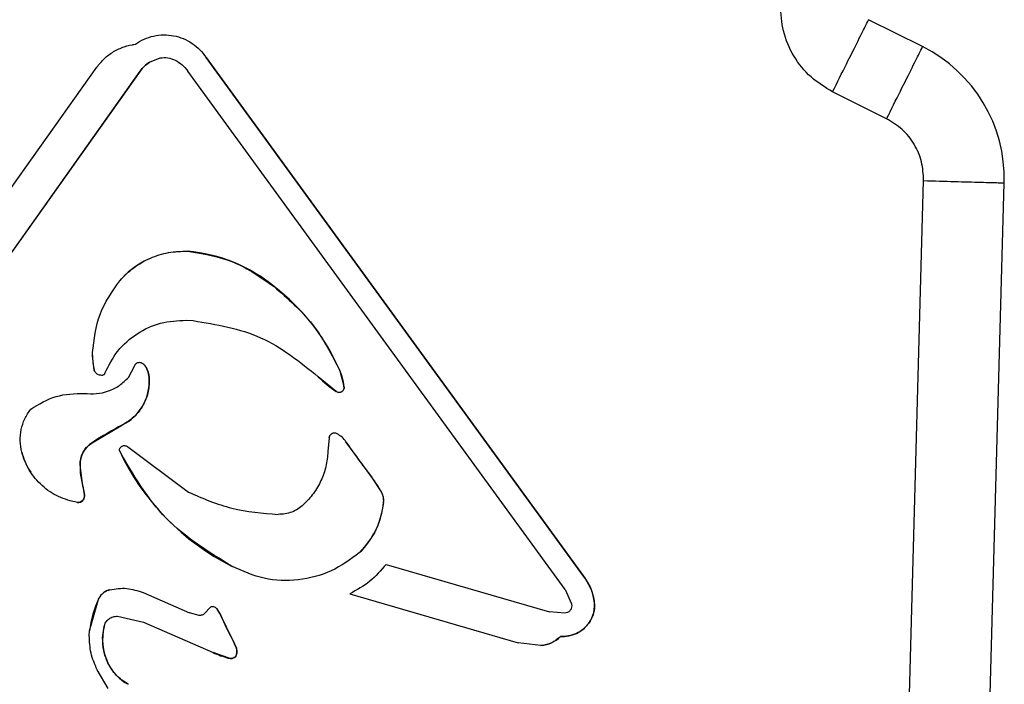
# Model space of a CAD drawing. Units: millimetres. Extents: x -3608 to 3588, y -2754 to 2523.
# Drawn here: x -1650 to -1614, y 325 to 350 of the extents above; entities that cross this region are included whole.
import ezdxf

# ---------------------------------------------------------------- set-up
doc = ezdxf.new("R2010")
doc.units = ezdxf.units.MM
doc.header["$LTSCALE"] = 1000
doc.layers.add('1 EQUIPMENT', color=7, linetype='Continuous', lineweight=18)

# ---------------------------------------------------------------- blocks, each defined once
blk = doc.blocks.new('EQ 06-1005')
at = {"layer": '1 EQUIPMENT', "color": 7, "linetype": 'Continuous', "lineweight": 25}
for p, q in [((-1616.648, 348.902), (-1618.656, 349.906)), ((-1644.86, 349.341), (-1644.86, 349.341)), ((-1646.041, 348.978), (-1645.939, 348.994)), ((-1645.939, 348.994), (-1645.939, 348.994)), ((-1645.412, 348.329), (-1645.015, 348.486)), ((-1645.015, 348.486), (-1645.015, 348.486)), ((-1644.456, 348.4), (-1644.456, 348.4)), ((-1629.265, 329.192), (-1643.304, 348.495)), ((-1643.304, 348.495), (-1643.304, 348.495)), ((-1643.304, 348.495), (-1629.265, 329.192)), ((-1655.734, 336.376), (-1647.374, 348.136)), ((-1647.374, 348.136), (-1647.374, 348.136)), ((-1645.412, 348.329), (-1645.412, 348.329)), ((-1654.119, 336.227), (-1645.759, 347.987)), ((-1645.759, 347.987), (-1654.119, 336.227)), ((-1645.759, 347.987), (-1645.759, 347.987)), ((-1629.95, 328.693), (-1643.989, 347.996)), ((-1643.989, 347.996), (-1643.989, 347.996)), ((-1617.989, 346.219), (-1619.998, 347.224)), ((-1618.286, 282.773), (-1616.609, 343.915)), ((-1615.287, 282.69), (-1613.611, 343.833)), ((-1644.114, 341.292), (-1644.114, 341.292)), ((-1643.994, 341.29), (-1643.994, 341.29)), ((-1646.517, 340.192), (-1646.517, 340.192)), ((-1640.777, 339.975), (-1640.777, 339.975)), ((-1644.042, 338.718), (-1643.79, 338.704)), ((-1644.042, 338.718), (-1644.042, 338.718)), ((-1643.79, 338.704), (-1643.79, 338.704)), ((-1647.532, 337.412), (-1647.531, 337.516)), ((-1647.468, 336.862), (-1647.532, 337.412)), ((-1647.532, 337.412), (-1647.532, 337.412)), ((-1646.193, 336.589), (-1645.958, 337.04)), ((-1645.958, 337.04), (-1645.958, 337.04)), ((-1645.79, 337.153), (-1645.79, 337.153)), ((-1645.695, 337.126), (-1645.695, 337.126)), ((-1647.468, 336.862), (-1647.468, 336.862)), ((-1647.173, 336.669), (-1647.199, 336.668)), ((-1647.199, 336.668), (-1647.199, 336.668)), ((-1647.173, 336.669), (-1647.175, 336.669)), ((-1645.539, 336.972), (-1645.539, 336.972)), ((-1638.325, 336.831), (-1638.178, 336.264)), ((-1638.325, 336.831), (-1638.325, 336.831)), ((-1646.193, 336.589), (-1646.193, 336.589)), ((-1645.42, 336.476), (-1645.421, 336.458)), ((-1645.421, 336.46), (-1645.421, 336.458)), ((-1638.462, 336.063), (-1639.133, 336.617)), ((-1639.133, 336.617), (-1639.133, 336.617)), ((-1648.034, 336.002), (-1648.034, 336.002)), ((-1647.84, 335.996), (-1647.84, 335.996)), ((-1638.462, 336.063), (-1638.462, 336.063)), ((-1638.356, 336.029), (-1638.356, 336.029)), ((-1638.178, 336.264), (-1638.172, 336.209)), ((-1638.178, 336.264), (-1638.178, 336.264)), ((-1649.833, 335.409), (-1649.833, 335.409)), ((-1647.539, 334.161), (-1646.417, 334.822)), ((-1646.417, 334.822), (-1646.417, 334.822)), ((-1638.53, 334.52), (-1638.53, 334.52)), ((-1638.432, 334.495), (-1638.432, 334.495)), ((-1647.539, 334.161), (-1647.539, 334.161)), ((-1638.731, 334.341), (-1638.772, 333.829)), ((-1638.731, 334.341), (-1638.731, 334.341)), ((-1637.144, 332.878), (-1638.102, 334.195)), ((-1638.102, 334.195), (-1638.102, 334.195)), ((-1650.168, 333.809), (-1650.168, 333.809)), ((-1646.531, 333.868), (-1646.531, 333.869)), ((-1646.347, 334.055), (-1646.347, 334.055)), ((-1646.234, 334.016), (-1643.965, 332.323)), ((-1646.234, 334.016), (-1646.234, 334.016)), ((-1638.772, 333.829), (-1638.772, 333.829)), ((-1647.995, 333.336), (-1647.995, 333.392)), ((-1647.894, 332.549), (-1647.995, 333.336)), ((-1647.995, 333.336), (-1647.995, 333.335)), ((-1636.784, 332.334), (-1637.144, 332.878)), ((-1637.141, 332.874), (-1637.144, 332.878)), ((-1647.894, 332.549), (-1647.836, 332.215)), ((-1647.894, 332.549), (-1647.894, 332.549)), ((-1643.965, 332.323), (-1643.965, 332.323)), ((-1636.784, 332.334), (-1636.784, 332.334)), ((-1648.09, 331.933), (-1648.09, 331.933)), ((-1648.077, 331.933), (-1648.077, 331.933)), ((-1647.836, 332.215), (-1647.833, 332.171)), ((-1647.836, 332.215), (-1647.836, 332.215)), ((-1636.701, 331.931), (-1636.698, 331.983)), ((-1636.701, 331.931), (-1636.701, 331.931)), ((-1639.679, 331.856), (-1639.679, 331.856)), ((-1640.625, 331.494), (-1640.625, 331.494)), ((-1637.593, 330.074), (-1637.593, 330.074)), ((-1642.33, 329.553), (-1642.33, 329.553)), ((-1636.605, 329.633), (-1630.533, 327.864)), ((-1636.605, 329.633), (-1636.605, 329.633)), ((-1636.605, 329.633), (-1630.533, 327.864)), ((-1640.33, 329.036), (-1640.33, 329.036)), ((-1629.265, 329.192), (-1629.265, 329.192)), ((-1646.891, 328.689), (-1646.891, 328.689)), ((-1646.428, 328.745), (-1646.428, 328.745)), ((-1629.95, 328.693), (-1629.706, 328.166)), ((-1647.641, 327.157), (-1647.292, 328.371)), ((-1647.292, 328.371), (-1647.292, 328.371)), ((-1645.649, 328.582), (-1643.93, 327.83)), ((-1645.649, 328.582), (-1645.649, 328.582)), ((-1645.649, 328.582), (-1643.93, 327.83)), ((-1637.961, 328.534), (-1631.695, 326.709)), ((-1637.961, 328.534), (-1637.961, 328.534)), ((-1628.864, 328.283), (-1628.852, 328.083)), ((-1628.864, 328.283), (-1628.864, 328.283)), ((-1643.147, 328.045), (-1643.363, 327.801)), ((-1643.147, 328.045), (-1643.147, 328.045)), ((-1643.073, 328.058), (-1643.073, 328.058)), ((-1642.912, 327.984), (-1642.763, 327.735)), ((-1642.912, 327.984), (-1642.912, 327.984)), ((-1629.706, 328.166), (-1629.698, 328.09)), ((-1646.598, 327.705), (-1645.633, 327.485)), ((-1643.568, 327.736), (-1643.93, 327.83)), ((-1643.93, 327.83), (-1643.93, 327.83)), ((-1643.568, 327.736), (-1643.568, 327.736)), ((-1643.363, 327.801), (-1643.363, 327.801)), ((-1642.326, 326.838), (-1642.763, 327.735)), ((-1642.763, 327.735), (-1642.763, 327.735)), ((-1629.954, 327.813), (-1630.533, 327.864)), ((-1630.533, 327.864), (-1630.533, 327.864)), ((-1647.651, 326.988), (-1647.641, 327.157)), ((-1647.641, 327.157), (-1647.641, 327.157)), ((-1647.157, 326.901), (-1647.102, 327.32)), ((-1647.102, 327.32), (-1647.102, 327.32)), ((-1645.633, 327.485), (-1643.043, 326.351)), ((-1629.061, 327.449), (-1629.061, 327.449)), ((-1642.326, 326.838), (-1642.181, 326.509)), ((-1642.326, 326.838), (-1642.326, 326.838)), ((-1630.122, 326.948), (-1630.122, 326.948)), ((-1630.055, 326.946), (-1630.055, 326.946)), ((-1642.181, 326.509), (-1642.161, 326.374)), ((-1642.181, 326.509), (-1642.181, 326.509)), ((-1630.848, 326.615), (-1631.695, 326.709)), ((-1631.695, 326.709), (-1631.695, 326.709)), ((-1631.007, 326.61), (-1631.007, 326.61)), ((-1630.848, 326.615), (-1630.848, 326.615)), ((-1642.483, 326.149), (-1643.043, 326.351)), ((-1642.385, 326.129), (-1642.385, 326.129)), ((-1642.201, 326.21), (-1642.201, 326.21)), ((-1646.948, 325.017), (-1647.358, 325.711)), ((-1647.358, 325.711), (-1647.358, 325.711)), ((-1646.963, 325.97), (-1646.963, 325.97))]:
    blk.add_line(p, q, dxfattribs=at)
at = {"layer": '1 EQUIPMENT', "color": 7, "linetype": 'Continuous', "lineweight": 25, "flags": 128}
for points in [[(-1644.404, 341.279), (-1644.35, 341.284), (-1643.994, 341.29)], [(-1638.731, 334.341), (-1638.72, 334.389), (-1638.71, 334.41)]]:
    blk.add_lwpolyline(points, dxfattribs=at)
at = {"layer": '1 EQUIPMENT', "color": 7, "linetype": 'Continuous', "lineweight": 25}
for centre, radius, start, end in [((-1619.107, 343.984), 5.499, 358.4291, 63.4291), ((-1644.763, 347.325), 1.195, 122.8918, 146.4006), ((-1644.504, 335.45), 5.862, 50.5245, 85.0095), ((-1644.114, 338.118), 3.174, 118.0409, 139.21), ((-1645.607, 333.679), 7.936, 23.407, 52.5059), ((-1645.223, 337.402), 2.31, 179.7424, 193.5207), ((-1645.871, 336.794), 0.376, 28.3022, 62.1903), ((-1646.398, 336.503), 0.979, 357.4698, 28.6534), ((-1640.06, 336.08), 1.891, 5.577, 23.3978), ((-1647.247, 336.449), 1.826, 297.0216, 0.3384), ((-1635.286, 340.589), 5.53, 225.9203, 234.9453), ((-1638.356, 336.214), 0.185, 234.9541, 15.8325), ((-1641.962, 325.972), 9.908, 116.7199, 124.2571), ((-1638.53, 334.318), 0.203, 83.7603, 103.9426), ((-1647.077, 333.367), 0.919, 120.2261, 181.9912), ((-1615.734, 349.477), 27.09, 214.3409, 217.7967), ((-1647.674, 334.483), 2.583, 195.12, 213.3377), ((-1638.211, 337.77), 9.191, 205.1227, 243.3707), ((-1645.447, 333.265), 2.549, 178.421, 196.3175), ((-1640.577, 330.218), 4.343, 29.1628, 37.7068), ((-1649.1, 332.168), 1.265, 2.151, 17.5275), ((-1637.379, 332.002), 0.682, 354.0148, 29.1567), ((-1648.077, 332.177), 0.245, 266.9967, 8.8946), ((-1639.741, 332.247), 3.056, 314.6461, 354.0537), ((-1630.841, 327.953), 2.004, 9.4562, 38.1697), ((-1646.745, 328.094), 0.613, 103.7994, 153.1996), ((-1644.269, 326.845), 3.386, 153.2236, 174.7181), ((-1630.02, 328.115), 1.168, 325.2024, 8.2276), ((-1643.621, 327.389), 0.926, 21.9914, 40.0546), ((-1634.106, 331.394), 9.398, 202.9135, 208.9982), ((-1645.099, 326.845), 2.059, 166.6534, 205.1398), ((-1630.055, 328.179), 1.233, 266.8793, 323.7027), ((-1643.75, 326.014), 1.645, 17.5136, 30.0726), ((-1630.919, 327.731), 1.117, 273.637, 315.533), ((-1642.567, 326.385), 0.406, 334.5469, 17.8342), ((-1641.736, 329.1), 3.045, 244.5622, 255.7951), ((-1642.385, 326.38), 0.251, 247.1667, 317.4103), ((-1645.38, 326.712), 1.748, 205.1168, 241.9604)]:
    blk.add_arc(centre, radius, start, end, dxfattribs=at)
for points, knots in [([(-1619.998, 347.224), (-1620.277, 347.392), (-1620.845, 347.736), (-1621.472, 348.533), (-1621.878, 349.461), (-1621.914, 350.124), (-1621.931, 350.449)], [0, 0, 0, 0, 0.244907, 0.5, 0.755093, 1, 1, 1, 1]), ([(-1616.609, 343.915), (-1616.622, 344.152), (-1616.648, 344.626), (-1616.938, 345.284), (-1617.381, 345.85), (-1617.787, 346.096), (-1617.989, 346.219)], [0, 0, 0, 0, 0.2500009, 0.5000013, 0.7500009, 1, 1, 1, 1]), ([(-1647.074, 336.744), (-1647.079, 336.734), (-1647.089, 336.713), (-1647.114, 336.691), (-1647.143, 336.674), (-1647.164, 336.671), (-1647.175, 336.669)], [0, 0, 0, 0, 0.254566, 0.508143, 0.753592, 1, 1, 1, 1]), ([(-1647.84, 335.996), (-1647.687, 335.985), (-1647.381, 335.963), (-1646.934, 336.075), (-1646.521, 336.275), (-1646.302, 336.485), (-1646.193, 336.589)], [0, 0, 0, 0, 0.251993, 0.502586, 0.752016, 1, 1, 1, 1]), ([(-1643.965, 332.323), (-1643.433, 332.093), (-1642.366, 331.632), (-1641.207, 331.54), (-1640.625, 331.494)], [0, 0, 0, 0, 0.498041, 1, 1, 1, 1])]:
    blk.add_open_spline(points, degree=3, knots=knots, dxfattribs=at)
for points in [[(-1619.998, 347.224), (-1619.823, 347.575), (-1619.471, 348.278), (-1619.027, 349.165), (-1618.717, 349.785), (-1618.677, 349.866), (-1618.656, 349.906)], [(-1645.939, 348.994), (-1645.833, 349.061), (-1645.622, 349.194), (-1645.261, 349.309), (-1644.888, 349.353), (-1644.512, 349.321), (-1644.151, 349.214), (-1643.82, 349.036), (-1643.526, 348.797), (-1643.378, 348.596), (-1643.304, 348.495)], [(-1647.374, 348.136), (-1647.284, 348.248), (-1647.104, 348.472), (-1646.754, 348.727), (-1646.363, 348.915), (-1646.081, 348.967), (-1645.939, 348.994)], [(-1617.989, 346.219), (-1617.814, 346.571), (-1617.462, 347.274), (-1617.019, 348.16), (-1616.708, 348.781), (-1616.668, 348.861), (-1616.648, 348.902)], [(-1645.015, 348.486), (-1644.918, 348.495), (-1644.724, 348.513), (-1644.545, 348.438), (-1644.456, 348.4)], [(-1644.456, 348.4), (-1644.366, 348.346), (-1644.188, 348.238), (-1644.055, 348.077), (-1643.989, 347.996)], [(-1645.759, 347.987), (-1645.71, 348.053), (-1645.612, 348.185), (-1645.479, 348.281), (-1645.412, 348.329)], [(-1616.609, 343.915), (-1616.216, 343.905), (-1615.43, 343.883), (-1614.439, 343.856), (-1613.746, 343.837), (-1613.656, 343.834), (-1613.611, 343.833)], [(-1646.517, 340.192), (-1646.351, 340.361), (-1646.018, 340.701), (-1645.39, 341.05), (-1644.707, 341.271), (-1644.232, 341.284), (-1643.994, 341.29)], [(-1643.994, 341.29), (-1643.408, 341.193), (-1642.236, 340.998), (-1641.264, 340.316), (-1640.777, 339.975)], [(-1647.531, 337.516), (-1647.475, 338.004), (-1647.363, 338.982), (-1646.799, 339.788), (-1646.517, 340.192)], [(-1640.777, 339.975), (-1640.268, 339.529), (-1639.25, 338.638), (-1638.633, 337.434), (-1638.325, 336.831)], [(-1647.074, 336.744), (-1646.929, 337.032), (-1646.639, 337.609), (-1645.897, 338.25), (-1645.01, 338.67), (-1644.365, 338.702), (-1644.042, 338.718)], [(-1643.79, 338.704), (-1642.922, 338.561), (-1641.186, 338.275), (-1639.817, 337.169), (-1639.133, 336.617)], [(-1645.958, 337.04), (-1645.952, 337.052), (-1645.941, 337.075), (-1645.915, 337.105), (-1645.883, 337.129), (-1645.847, 337.145), (-1645.808, 337.154), (-1645.769, 337.153), (-1645.73, 337.145), (-1645.707, 337.133), (-1645.695, 337.126)], [(-1645.695, 337.126), (-1645.663, 337.106), (-1645.6, 337.067), (-1645.56, 337.004), (-1645.539, 336.972)], [(-1647.175, 336.669), (-1647.207, 336.669), (-1647.27, 336.67), (-1647.358, 336.711), (-1647.43, 336.775), (-1647.455, 336.833), (-1647.468, 336.862)], [(-1645.539, 336.972), (-1645.503, 336.893), (-1645.43, 336.736), (-1645.423, 336.563), (-1645.42, 336.476)], [(-1645.421, 336.458), (-1645.433, 336.29), (-1645.458, 335.954), (-1645.669, 335.488), (-1645.986, 335.087), (-1646.273, 334.91), (-1646.417, 334.822)], [(-1649.833, 335.409), (-1649.526, 335.595), (-1648.914, 335.968), (-1648.198, 335.987), (-1647.84, 335.996)], [(-1638.172, 336.209), (-1638.173, 336.192), (-1638.177, 336.159), (-1638.199, 336.114), (-1638.231, 336.075), (-1638.272, 336.047), (-1638.32, 336.03), (-1638.37, 336.028), (-1638.419, 336.037), (-1638.448, 336.054), (-1638.462, 336.063)], [(-1650.168, 333.809), (-1650.193, 333.948), (-1650.244, 334.226), (-1650.198, 334.651), (-1650.07, 335.058), (-1649.912, 335.292), (-1649.833, 335.409)], [(-1638.432, 334.495), (-1638.447, 334.502), (-1638.477, 334.516), (-1638.527, 334.522), (-1638.577, 334.517), (-1638.624, 334.5), (-1638.665, 334.472), (-1638.698, 334.434), (-1638.722, 334.39), (-1638.728, 334.358), (-1638.731, 334.341)], [(-1638.102, 334.195), (-1638.149, 334.254), (-1638.241, 334.374), (-1638.368, 334.454), (-1638.432, 334.495)], [(-1647.995, 333.392), (-1647.988, 333.47), (-1647.972, 333.625), (-1647.875, 333.84), (-1647.733, 334.029), (-1647.604, 334.117), (-1647.539, 334.161)], [(-1648.09, 331.933), (-1648.33, 331.993), (-1648.811, 332.113), (-1649.426, 332.542), (-1649.916, 333.11), (-1650.084, 333.576), (-1650.168, 333.809)], [(-1642.33, 329.553), (-1643.213, 330.096), (-1644.977, 331.18), (-1646.014, 332.973), (-1646.533, 333.869)], [(-1646.531, 333.869), (-1646.53, 333.886), (-1646.528, 333.921), (-1646.506, 333.969), (-1646.473, 334.009), (-1646.43, 334.038), (-1646.381, 334.055), (-1646.329, 334.057), (-1646.278, 334.045), (-1646.249, 334.026), (-1646.234, 334.016)], [(-1638.772, 333.829), (-1638.791, 333.644), (-1638.827, 333.274), (-1639.018, 332.747), (-1639.294, 332.259), (-1639.551, 331.991), (-1639.679, 331.856)], [(-1636.698, 331.983), (-1636.7, 332.045), (-1636.706, 332.168), (-1636.758, 332.279), (-1636.784, 332.334)], [(-1647.833, 332.171), (-1647.838, 332.138), (-1647.847, 332.073), (-1647.907, 331.993), (-1647.992, 331.939), (-1648.057, 331.935), (-1648.09, 331.933)], [(-1636.701, 331.931), (-1636.769, 331.583), (-1636.905, 330.886), (-1637.364, 330.344), (-1637.593, 330.074)], [(-1639.679, 331.856), (-1639.746, 331.801), (-1639.879, 331.689), (-1640.114, 331.576), (-1640.365, 331.503), (-1640.539, 331.497), (-1640.625, 331.494)], [(-1637.593, 330.074), (-1637.936, 329.821), (-1638.62, 329.316), (-1639.873, 329.004), (-1641.164, 329.037), (-1641.941, 329.381), (-1642.33, 329.553)], [(-1636.605, 329.633), (-1636.799, 329.41), (-1637.187, 328.965), (-1637.703, 328.678), (-1637.961, 328.534)], [(-1629.265, 329.192), (-1629.17, 329.053), (-1628.979, 328.775), (-1628.902, 328.447), (-1628.864, 328.283)], [(-1647.292, 328.371), (-1647.27, 328.409), (-1647.225, 328.485), (-1647.129, 328.577), (-1647.018, 328.65), (-1646.933, 328.676), (-1646.891, 328.689)], [(-1646.891, 328.689), (-1646.68, 328.723), (-1646.257, 328.789), (-1645.852, 328.651), (-1645.649, 328.582)], [(-1642.912, 327.984), (-1642.928, 327.999), (-1642.959, 328.029), (-1643.019, 328.054), (-1643.084, 328.062), (-1643.126, 328.05), (-1643.147, 328.045)], [(-1629.698, 328.09), (-1629.703, 328.056), (-1629.712, 327.988), (-1629.77, 327.9), (-1629.853, 327.835), (-1629.92, 327.82), (-1629.954, 327.813)], [(-1628.852, 328.083), (-1628.864, 327.97), (-1628.887, 327.743), (-1629.003, 327.547), (-1629.061, 327.449)], [(-1647.102, 327.32), (-1647.084, 327.375), (-1647.046, 327.484), (-1646.924, 327.61), (-1646.771, 327.694), (-1646.656, 327.701), (-1646.598, 327.705)], [(-1643.363, 327.801), (-1643.377, 327.789), (-1643.407, 327.767), (-1643.458, 327.746), (-1643.512, 327.734), (-1643.549, 327.735), (-1643.568, 327.736)], [(-1629.061, 327.449), (-1629.127, 327.371), (-1629.26, 327.215), (-1629.523, 327.054), (-1629.815, 326.953), (-1630.019, 326.95), (-1630.122, 326.948)], [(-1647.358, 325.711), (-1647.447, 325.915), (-1647.626, 326.322), (-1647.642, 326.766), (-1647.651, 326.988)], [(-1646.963, 325.97), (-1647.023, 326.12), (-1647.142, 326.419), (-1647.152, 326.74), (-1647.157, 326.901)], [(-1630.122, 326.948), (-1630.227, 326.859), (-1630.439, 326.681), (-1630.712, 326.637), (-1630.848, 326.615)], [(-1642.201, 326.21), (-1642.22, 326.193), (-1642.258, 326.158), (-1642.331, 326.131), (-1642.409, 326.125), (-1642.458, 326.141), (-1642.483, 326.149)], [(-1642.161, 326.374), (-1642.164, 326.345), (-1642.168, 326.289), (-1642.19, 326.236), (-1642.201, 326.21)], [(-1646.202, 325.169), (-1646.361, 325.272), (-1646.68, 325.477), (-1646.869, 325.806), (-1646.963, 325.97)]]:
    blk.add_open_spline(points, degree=3, dxfattribs=at)

msp = doc.modelspace()

# ---------------------------------------------------------------- block references
at = {"layer": '1 EQUIPMENT'}
msp.add_blockref('EQ 06-1005', (0, 0), dxfattribs=at)

doc.saveas('drawing.dxf')
